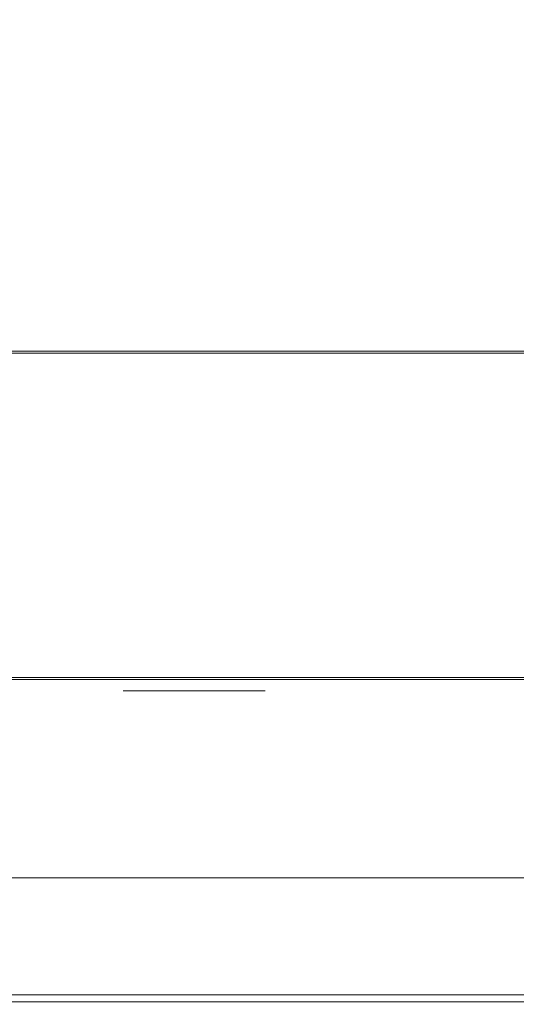
# Model space of a CAD drawing. Extents: x 0 to 595, y -50 to 550.
# Drawn here: x 326 to 364, y -50 to 25 of the extents above; entities that cross this region are included whole.
import ezdxf

# ---------------------------------------------------------------- set-up
doc = ezdxf.new("R2010")
doc.units = 0
doc.header["$LTSCALE"] = 500
doc.header["$MEASUREMENT"] = 0
doc.layers.add('MATERIAL_SZ', color=7, linetype='Continuous', true_color=0x040404)
doc.layers.add('PIEKRANIK', color=7, linetype='Continuous', true_color=0x0a0a0a)
for name, color, linetype in [('NAPISY01', 253, 'Continuous'), ('RACZKA01', 8, 'Continuous'), ('WNETRZE', 18, 'Continuous')]:
    doc.layers.add(name, color=color, linetype=linetype)

msp = doc.modelspace()

# ---------------------------------------------------------------- linework, layer by layer
at = {"layer": 'MATERIAL_SZ', "lineweight": 0}
msp.add_3dface([(510.199, -25, 390.503), (84.801, -25, 390.503), (84.801, -25, 156.59), (510.199, -25, 156.59)], dxfattribs=at)
at = {"layer": 'NAPISY01', "lineweight": 0}
for points in [[(333.925, -25.858, 537.146), (333.925, -25.858, 536.527), (344.735, -25.858, 536.527), (344.735, -25.858, 537.146)], [(337.189, -25.858, 525.923), (336.129, -25.858, 530.463), (335.556, -25.858, 530.463), (336.617, -25.858, 525.923)], [(342.243, -25.858, 524.83), (342.243, -25.858, 525.449), (336.32, -25.858, 525.449), (336.32, -25.858, 524.83)], [(338.29, -25.858, 525.923), (337.72, -25.858, 530.463), (337.147, -25.858, 530.463), (337.718, -25.858, 525.923)], [(338.819, -25.858, 525.923), (339.391, -25.858, 525.923), (339.391, -25.858, 530.463), (338.819, -25.858, 530.463)], [(339.879, -25.858, 525.923), (340.452, -25.858, 525.923), (341.023, -25.858, 530.463), (340.45, -25.858, 530.463)], [(340.98, -25.858, 525.923), (341.553, -25.858, 525.923), (342.613, -25.858, 530.463), (342.04, -25.858, 530.463)]]:
    msp.add_3dface(points, dxfattribs=at)
for points, invisible_edges in [([(335.497, -25.858, 548.24), (335.497, -25.858, 545.069), (335.834, -25.858, 547.866), (335.497, -25.858, 548.24)], 14), ([(335.497, -25.858, 548.24), (335.834, -25.858, 547.866), (337.338, -25.858, 548.24), (335.497, -25.858, 548.24)], 11), ([(335.834, -25.858, 547.866), (335.497, -25.858, 545.069), (335.834, -25.858, 546.894), (335.834, -25.858, 547.866)], 11), ([(335.834, -25.858, 546.894), (335.497, -25.858, 545.069), (335.834, -25.858, 546.522), (335.834, -25.858, 546.894)], 15), ([(335.834, -25.858, 546.522), (335.497, -25.858, 545.069), (335.834, -25.858, 545.443), (335.834, -25.858, 546.522)], 11), ([(335.834, -25.858, 545.443), (335.497, -25.858, 545.069), (337.397, -25.858, 545.443), (335.834, -25.858, 545.443)], 11), ([(337.397, -25.858, 545.443), (335.497, -25.858, 545.069), (337.397, -25.858, 545.069), (337.397, -25.858, 545.443)], 9), ([(335.638, -25.858, 523.314), (335.615, -25.858, 523.084), (335.836, -25.858, 523.238), (335.638, -25.858, 523.314)], 14), ([(335.836, -25.858, 523.238), (335.615, -25.858, 523.084), (335.824, -25.858, 523.085), (335.836, -25.858, 523.238)], 11), ([(335.824, -25.858, 523.085), (335.615, -25.858, 523.084), (335.838, -25.858, 522.897), (335.824, -25.858, 523.085)], 11), ([(335.615, -25.858, 523.084), (335.635, -25.858, 522.866), (335.838, -25.858, 522.897), (335.615, -25.858, 523.084)], 14), ([(335.838, -25.858, 522.897), (335.635, -25.858, 522.866), (335.88, -25.858, 522.735), (335.838, -25.858, 522.897)], 11), ([(335.635, -25.858, 522.866), (335.696, -25.858, 522.662), (335.88, -25.858, 522.735), (335.635, -25.858, 522.866)], 14), ([(335.706, -25.858, 523.512), (335.638, -25.858, 523.314), (335.872, -25.858, 523.387), (335.706, -25.858, 523.512)], 14), ([(335.872, -25.858, 523.387), (335.638, -25.858, 523.314), (335.836, -25.858, 523.238), (335.872, -25.858, 523.387)], 11), ([(335.88, -25.858, 522.735), (335.696, -25.858, 522.662), (335.953, -25.858, 522.604), (335.88, -25.858, 522.735)], 11), ([(335.696, -25.858, 522.662), (335.795, -25.858, 522.489), (335.953, -25.858, 522.604), (335.696, -25.858, 522.662)], 14), ([(335.817, -25.858, 523.673), (335.706, -25.858, 523.512), (336.038, -25.858, 523.62), (335.817, -25.858, 523.673)], 14), ([(336.038, -25.858, 523.62), (335.706, -25.858, 523.512), (335.937, -25.858, 523.518), (336.038, -25.858, 523.62)], 11), ([(335.937, -25.858, 523.518), (335.706, -25.858, 523.512), (335.872, -25.858, 523.387), (335.937, -25.858, 523.518)], 11), ([(335.953, -25.858, 522.604), (335.795, -25.858, 522.489), (336.057, -25.858, 522.511), (335.953, -25.858, 522.604)], 11), ([(336.057, -25.858, 522.511), (335.795, -25.858, 522.489), (336.182, -25.858, 522.456), (336.057, -25.858, 522.511)], 11), ([(335.795, -25.858, 522.489), (335.931, -25.858, 522.363), (336.182, -25.858, 522.456), (335.795, -25.858, 522.489)], 14), ([(335.966, -25.858, 523.79), (335.817, -25.858, 523.673), (336.721, -25.858, 523.765), (335.966, -25.858, 523.79)], 14), ([(336.721, -25.858, 523.765), (335.817, -25.858, 523.673), (336.332, -25.858, 523.707), (336.721, -25.858, 523.765)], 15), ([(336.332, -25.858, 523.707), (335.817, -25.858, 523.673), (336.17, -25.858, 523.685), (336.332, -25.858, 523.707)], 11), ([(336.17, -25.858, 523.685), (335.817, -25.858, 523.673), (336.038, -25.858, 523.62), (336.17, -25.858, 523.685)], 11), ([(337.338, -25.858, 548.24), (335.834, -25.858, 547.866), (337.338, -25.858, 547.866), (337.338, -25.858, 548.24)], 9), ([(335.834, -25.858, 546.894), (335.834, -25.858, 546.522), (337.242, -25.858, 546.894), (335.834, -25.858, 546.894)], 11), ([(337.242, -25.858, 546.894), (335.834, -25.858, 546.522), (337.242, -25.858, 546.522), (337.242, -25.858, 546.894)], 9), ([(336.182, -25.858, 522.456), (335.931, -25.858, 522.363), (336.316, -25.858, 522.437), (336.182, -25.858, 522.456)], 11), ([(336.316, -25.858, 522.437), (335.931, -25.858, 522.363), (336.737, -25.858, 522.394), (336.316, -25.858, 522.437)], 15), ([(336.737, -25.858, 522.394), (335.931, -25.858, 522.363), (336.553, -25.858, 522.293), (336.737, -25.858, 522.394)], 11), ([(335.931, -25.858, 522.363), (336.109, -25.858, 522.285), (336.553, -25.858, 522.293), (335.931, -25.858, 522.363)], 14), ([(336.142, -25.858, 523.861), (335.966, -25.858, 523.79), (336.547, -25.858, 523.855), (336.142, -25.858, 523.861)], 14), ([(336.547, -25.858, 523.855), (335.966, -25.858, 523.79), (336.721, -25.858, 523.765), (336.547, -25.858, 523.855)], 11), ([(336.553, -25.858, 522.293), (336.109, -25.858, 522.285), (336.333, -25.858, 522.259), (336.553, -25.858, 522.293)], 9), ([(336.336, -25.858, 523.885), (336.142, -25.858, 523.861), (336.547, -25.858, 523.855), (336.336, -25.858, 523.885)], 10), ([(336.473, -25.858, 522.462), (336.316, -25.858, 522.437), (336.737, -25.858, 522.394), (336.473, -25.858, 522.462)], 14), ([(336.721, -25.858, 523.765), (336.332, -25.858, 523.707), (336.472, -25.858, 523.687), (336.721, -25.858, 523.765)], 13), ([(336.721, -25.858, 523.765), (336.472, -25.858, 523.687), (336.854, -25.858, 523.62), (336.721, -25.858, 523.765)], 11), ([(336.472, -25.858, 523.687), (336.586, -25.858, 523.629), (336.854, -25.858, 523.62), (336.472, -25.858, 523.687)], 14), ([(336.604, -25.858, 522.538), (336.473, -25.858, 522.462), (336.737, -25.858, 522.394), (336.604, -25.858, 522.538)], 14), ([(336.586, -25.858, 523.629), (336.675, -25.858, 523.527), (336.854, -25.858, 523.62), (336.586, -25.858, 523.629)], 14), ([(336.702, -25.858, 522.663), (336.604, -25.858, 522.538), (336.876, -25.858, 522.559), (336.702, -25.858, 522.663)], 14), ([(336.876, -25.858, 522.559), (336.604, -25.858, 522.538), (336.737, -25.858, 522.394), (336.876, -25.858, 522.559)], 11), ([(336.854, -25.858, 523.62), (336.675, -25.858, 523.527), (336.939, -25.858, 523.427), (336.854, -25.858, 523.62)], 11), ([(336.675, -25.858, 523.527), (336.74, -25.858, 523.379), (336.939, -25.858, 523.427), (336.675, -25.858, 523.527)], 12), ([(336.763, -25.858, 522.837), (336.702, -25.858, 522.663), (336.965, -25.858, 522.785), (336.763, -25.858, 522.837)], 10), ([(336.965, -25.858, 522.785), (336.702, -25.858, 522.663), (336.876, -25.858, 522.559), (336.965, -25.858, 522.785)], 11), ([(337.206, -25.858, 523.858), (337.206, -25.858, 522.286), (337.408, -25.858, 523.858), (337.206, -25.858, 523.858)], 10), ([(337.408, -25.858, 523.858), (337.206, -25.858, 522.286), (337.408, -25.858, 522.472), (337.408, -25.858, 523.858)], 11), ([(337.408, -25.858, 522.472), (337.206, -25.858, 522.286), (338.16, -25.858, 522.472), (337.408, -25.858, 522.472)], 11), ([(338.16, -25.858, 522.472), (337.206, -25.858, 522.286), (338.16, -25.858, 522.286), (338.16, -25.858, 522.472)], 9), ([(337.803, -25.858, 547.142), (337.765, -25.858, 546.678), (338.132, -25.858, 546.989), (337.803, -25.858, 547.142)], 14), ([(338.132, -25.858, 546.989), (337.765, -25.858, 546.678), (338.112, -25.858, 546.68), (338.132, -25.858, 546.989)], 11), ([(338.112, -25.858, 546.68), (337.765, -25.858, 546.678), (338.136, -25.858, 546.302), (338.112, -25.858, 546.68)], 11), ([(337.765, -25.858, 546.678), (337.798, -25.858, 546.239), (338.136, -25.858, 546.302), (337.765, -25.858, 546.678)], 14), ([(338.136, -25.858, 546.302), (337.798, -25.858, 546.239), (338.207, -25.858, 545.974), (338.136, -25.858, 546.302)], 11), ([(337.798, -25.858, 546.239), (337.899, -25.858, 545.828), (338.207, -25.858, 545.974), (337.798, -25.858, 546.239)], 14), ([(337.917, -25.858, 547.542), (337.803, -25.858, 547.142), (338.192, -25.858, 547.289), (337.917, -25.858, 547.542)], 14), ([(338.192, -25.858, 547.289), (337.803, -25.858, 547.142), (338.132, -25.858, 546.989), (338.192, -25.858, 547.289)], 11), ([(338.207, -25.858, 545.974), (337.899, -25.858, 545.828), (338.328, -25.858, 545.711), (338.207, -25.858, 545.974)], 11), ([(337.899, -25.858, 545.828), (338.065, -25.858, 545.479), (338.328, -25.858, 545.711), (337.899, -25.858, 545.828)], 14), ([(338.101, -25.858, 547.867), (337.917, -25.858, 547.542), (338.469, -25.858, 547.76), (338.101, -25.858, 547.867)], 14), ([(338.469, -25.858, 547.76), (337.917, -25.858, 547.542), (338.301, -25.858, 547.554), (338.469, -25.858, 547.76)], 11), ([(338.301, -25.858, 547.554), (337.917, -25.858, 547.542), (338.192, -25.858, 547.289), (338.301, -25.858, 547.554)], 11), ([(338.328, -25.858, 545.711), (338.065, -25.858, 545.479), (338.501, -25.858, 545.523), (338.328, -25.858, 545.711)], 11), ([(338.501, -25.858, 545.523), (338.065, -25.858, 545.479), (338.709, -25.858, 545.411), (338.501, -25.858, 545.523)], 11), ([(338.065, -25.858, 545.479), (338.292, -25.858, 545.224), (338.709, -25.858, 545.411), (338.065, -25.858, 545.479)], 14), ([(338.349, -25.858, 548.102), (338.101, -25.858, 547.867), (339.609, -25.858, 548.052), (338.349, -25.858, 548.102)], 14), ([(339.609, -25.858, 548.052), (338.101, -25.858, 547.867), (338.96, -25.858, 547.935), (339.609, -25.858, 548.052)], 15), ([(338.96, -25.858, 547.935), (338.101, -25.858, 547.867), (338.69, -25.858, 547.891), (338.96, -25.858, 547.935)], 11), ([(338.69, -25.858, 547.891), (338.101, -25.858, 547.867), (338.469, -25.858, 547.76), (338.69, -25.858, 547.891)], 11), ([(338.709, -25.858, 545.411), (338.292, -25.858, 545.224), (338.933, -25.858, 545.374), (338.709, -25.858, 545.411)], 11), ([(338.933, -25.858, 545.374), (338.292, -25.858, 545.224), (339.634, -25.858, 545.286), (338.933, -25.858, 545.374)], 15), ([(339.634, -25.858, 545.286), (338.292, -25.858, 545.224), (339.328, -25.858, 545.083), (339.634, -25.858, 545.286)], 11), ([(338.292, -25.858, 545.224), (338.588, -25.858, 545.067), (339.328, -25.858, 545.083), (338.292, -25.858, 545.224)], 14), ([(338.644, -25.858, 548.246), (338.349, -25.858, 548.102), (339.318, -25.858, 548.233), (338.644, -25.858, 548.246)], 14), ([(339.318, -25.858, 548.233), (338.349, -25.858, 548.102), (339.609, -25.858, 548.052), (339.318, -25.858, 548.233)], 11), ([(338.405, -25.858, 523.858), (338.405, -25.858, 522.286), (338.607, -25.858, 523.673), (338.405, -25.858, 523.858)], 14), ([(338.405, -25.858, 523.858), (338.607, -25.858, 523.673), (339.509, -25.858, 523.858), (338.405, -25.858, 523.858)], 11), ([(338.607, -25.858, 523.673), (338.405, -25.858, 522.286), (338.607, -25.858, 523.191), (338.607, -25.858, 523.673)], 11), ([(338.607, -25.858, 523.191), (338.405, -25.858, 522.286), (338.607, -25.858, 523.007), (338.607, -25.858, 523.191)], 15), ([(338.607, -25.858, 523.007), (338.405, -25.858, 522.286), (338.607, -25.858, 522.472), (338.607, -25.858, 523.007)], 11), ([(338.607, -25.858, 522.472), (338.405, -25.858, 522.286), (339.544, -25.858, 522.472), (338.607, -25.858, 522.472)], 11), ([(339.544, -25.858, 522.472), (338.405, -25.858, 522.286), (339.544, -25.858, 522.286), (339.544, -25.858, 522.472)], 9), ([(339.328, -25.858, 545.083), (338.588, -25.858, 545.067), (338.961, -25.858, 545.015), (339.328, -25.858, 545.083)], 9), ([(339.509, -25.858, 523.858), (338.607, -25.858, 523.673), (339.509, -25.858, 523.673), (339.509, -25.858, 523.858)], 9), ([(338.607, -25.858, 523.191), (338.607, -25.858, 523.007), (339.451, -25.858, 523.191), (338.607, -25.858, 523.191)], 11), ([(339.451, -25.858, 523.191), (338.607, -25.858, 523.007), (339.451, -25.858, 523.007), (339.451, -25.858, 523.191)], 9), ([(338.966, -25.858, 548.294), (338.644, -25.858, 548.246), (339.318, -25.858, 548.233), (338.966, -25.858, 548.294)], 10), ([(339.195, -25.858, 545.425), (338.933, -25.858, 545.374), (339.634, -25.858, 545.286), (339.195, -25.858, 545.425)], 14), ([(339.609, -25.858, 548.052), (338.96, -25.858, 547.935), (339.193, -25.858, 547.895), (339.609, -25.858, 548.052)], 13), ([(339.609, -25.858, 548.052), (339.193, -25.858, 547.895), (339.83, -25.858, 547.76), (339.609, -25.858, 548.052)], 11), ([(339.193, -25.858, 547.895), (339.383, -25.858, 547.777), (339.83, -25.858, 547.76), (339.193, -25.858, 547.895)], 14), ([(339.413, -25.858, 545.577), (339.195, -25.858, 545.425), (339.634, -25.858, 545.286), (339.413, -25.858, 545.577)], 14), ([(339.383, -25.858, 547.777), (339.532, -25.858, 547.572), (339.83, -25.858, 547.76), (339.383, -25.858, 547.777)], 14), ([(339.577, -25.858, 545.83), (339.413, -25.858, 545.577), (339.867, -25.858, 545.619), (339.577, -25.858, 545.83)], 14), ([(339.867, -25.858, 545.619), (339.413, -25.858, 545.577), (339.634, -25.858, 545.286), (339.867, -25.858, 545.619)], 11), ([(339.83, -25.858, 547.76), (339.532, -25.858, 547.572), (339.972, -25.858, 547.37), (339.83, -25.858, 547.76)], 11), ([(339.532, -25.858, 547.572), (339.64, -25.858, 547.273), (339.972, -25.858, 547.37), (339.532, -25.858, 547.572)], 12), ([(339.678, -25.858, 546.181), (339.577, -25.858, 545.83), (340.015, -25.858, 546.075), (339.678, -25.858, 546.181)], 10), ([(340.015, -25.858, 546.075), (339.577, -25.858, 545.83), (339.867, -25.858, 545.619), (340.015, -25.858, 546.075)], 11), ([(340.242, -25.858, 523.858), (339.655, -25.858, 522.286), (340.346, -25.858, 523.693), (340.242, -25.858, 523.858)], 14), ([(340.346, -25.858, 523.693), (339.655, -25.858, 522.286), (340.311, -25.858, 523.542), (340.346, -25.858, 523.693)], 11), ([(340.311, -25.858, 523.542), (339.655, -25.858, 522.286), (340.264, -25.858, 523.393), (340.311, -25.858, 523.542)], 11), ([(340.264, -25.858, 523.393), (339.655, -25.858, 522.286), (340.096, -25.858, 522.932), (340.264, -25.858, 523.393)], 11), ([(340.096, -25.858, 522.932), (339.655, -25.858, 522.286), (340.038, -25.858, 522.762), (340.096, -25.858, 522.932)], 15), ([(340.038, -25.858, 522.762), (339.655, -25.858, 522.286), (339.87, -25.858, 522.286), (340.038, -25.858, 522.762)], 9), ([(340.096, -25.858, 522.932), (340.038, -25.858, 522.762), (340.614, -25.858, 522.932), (340.096, -25.858, 522.932)], 11), ([(340.614, -25.858, 522.932), (340.038, -25.858, 522.762), (340.676, -25.858, 522.762), (340.614, -25.858, 522.932)], 13), ([(340.242, -25.858, 523.858), (340.346, -25.858, 523.693), (340.459, -25.858, 523.858), (340.242, -25.858, 523.858)], 11), ([(340.413, -25.858, 547.317), (340.328, -25.858, 546.613), (340.74, -25.858, 547.22), (340.413, -25.858, 547.317)], 14), ([(340.74, -25.858, 547.22), (340.328, -25.858, 546.613), (340.675, -25.858, 546.607), (340.74, -25.858, 547.22)], 11), ([(340.328, -25.858, 546.613), (340.364, -25.858, 546.207), (340.675, -25.858, 546.607), (340.328, -25.858, 546.613)], 14), ([(340.459, -25.858, 523.858), (340.346, -25.858, 523.693), (341.084, -25.858, 522.286), (340.459, -25.858, 523.858)], 11), ([(340.346, -25.858, 523.693), (340.391, -25.858, 523.548), (341.084, -25.858, 522.286), (340.346, -25.858, 523.693)], 14), ([(340.675, -25.858, 546.607), (340.364, -25.858, 546.207), (340.737, -25.858, 546.094), (340.675, -25.858, 546.607)], 11), ([(340.364, -25.858, 546.207), (340.474, -25.858, 545.822), (340.737, -25.858, 546.094), (340.364, -25.858, 546.207)], 14), ([(340.391, -25.858, 523.548), (340.454, -25.858, 523.367), (341.084, -25.858, 522.286), (340.391, -25.858, 523.548)], 14), ([(340.668, -25.858, 547.849), (340.413, -25.858, 547.317), (340.933, -25.858, 547.629), (340.668, -25.858, 547.849)], 14), ([(340.933, -25.858, 547.629), (340.413, -25.858, 547.317), (340.74, -25.858, 547.22), (340.933, -25.858, 547.629)], 11), ([(340.454, -25.858, 523.367), (340.614, -25.858, 522.932), (341.084, -25.858, 522.286), (340.454, -25.858, 523.367)], 14), ([(340.737, -25.858, 546.094), (340.474, -25.858, 545.822), (340.923, -25.858, 545.704), (340.737, -25.858, 546.094)], 11), ([(340.474, -25.858, 545.822), (340.654, -25.858, 545.487), (340.923, -25.858, 545.704), (340.474, -25.858, 545.822)], 14), ([(340.614, -25.858, 522.932), (340.676, -25.858, 522.762), (341.084, -25.858, 522.286), (340.614, -25.858, 522.932)], 15), ([(340.923, -25.858, 545.704), (340.654, -25.858, 545.487), (341.202, -25.858, 545.456), (340.923, -25.858, 545.704)], 11), ([(340.654, -25.858, 545.487), (340.903, -25.858, 545.231), (341.202, -25.858, 545.456), (340.654, -25.858, 545.487)], 14), ([(341.058, -25.858, 548.184), (340.668, -25.858, 547.849), (342.183, -25.858, 548.086), (341.058, -25.858, 548.184)], 14), ([(342.183, -25.858, 548.086), (340.668, -25.858, 547.849), (341.549, -25.858, 547.935), (342.183, -25.858, 548.086)], 15), ([(341.549, -25.858, 547.935), (340.668, -25.858, 547.849), (341.216, -25.858, 547.858), (341.549, -25.858, 547.935)], 11), ([(341.216, -25.858, 547.858), (340.668, -25.858, 547.849), (340.933, -25.858, 547.629), (341.216, -25.858, 547.858)], 11), ([(340.676, -25.858, 522.762), (340.854, -25.858, 522.286), (341.084, -25.858, 522.286), (340.676, -25.858, 522.762)], 12), ([(341.202, -25.858, 545.456), (340.903, -25.858, 545.231), (341.544, -25.858, 545.374), (341.202, -25.858, 545.456)], 11), ([(341.544, -25.858, 545.374), (340.903, -25.858, 545.231), (342.164, -25.858, 545.211), (341.544, -25.858, 545.374)], 15), ([(340.903, -25.858, 545.231), (341.205, -25.858, 545.069), (342.164, -25.858, 545.211), (340.903, -25.858, 545.231)], 14), ([(341.547, -25.858, 548.296), (341.058, -25.858, 548.184), (341.882, -25.858, 548.244), (341.547, -25.858, 548.296)], 10), ([(341.882, -25.858, 548.244), (341.058, -25.858, 548.184), (342.183, -25.858, 548.086), (341.882, -25.858, 548.244)], 11), ([(342.164, -25.858, 545.211), (341.205, -25.858, 545.069), (341.866, -25.858, 545.064), (342.164, -25.858, 545.211)], 11), ([(341.205, -25.858, 545.069), (341.545, -25.858, 545.015), (341.866, -25.858, 545.064), (341.205, -25.858, 545.069)], 12), ([(341.244, -25.858, 523.858), (341.244, -25.858, 522.286), (341.451, -25.858, 523.858), (341.244, -25.858, 523.858)], 10), ([(341.451, -25.858, 523.858), (341.244, -25.858, 522.286), (341.437, -25.858, 523.521), (341.451, -25.858, 523.858)], 15), ([(341.437, -25.858, 523.521), (341.244, -25.858, 522.286), (341.437, -25.858, 522.286), (341.437, -25.858, 523.521)], 9), ([(341.451, -25.858, 523.858), (341.437, -25.858, 523.521), (342.253, -25.858, 522.624), (341.451, -25.858, 523.858)], 11), ([(341.437, -25.858, 523.521), (342.239, -25.858, 522.286), (342.253, -25.858, 522.624), (341.437, -25.858, 523.521)], 14), ([(341.89, -25.858, 545.457), (341.544, -25.858, 545.374), (342.417, -25.858, 545.453), (341.89, -25.858, 545.457)], 14), ([(342.417, -25.858, 545.453), (341.544, -25.858, 545.374), (342.164, -25.858, 545.211), (342.417, -25.858, 545.453)], 11), ([(342.183, -25.858, 548.086), (341.549, -25.858, 547.935), (342.432, -25.858, 547.835), (342.183, -25.858, 548.086)], 11), ([(341.549, -25.858, 547.935), (341.788, -25.858, 547.895), (342.432, -25.858, 547.835), (341.549, -25.858, 547.935)], 14), ([(341.788, -25.858, 547.895), (342.003, -25.858, 547.776), (342.432, -25.858, 547.835), (341.788, -25.858, 547.895)], 14), ([(342.17, -25.858, 545.707), (341.89, -25.858, 545.457), (342.417, -25.858, 545.453), (342.17, -25.858, 545.707)], 14), ([(342.432, -25.858, 547.835), (342.003, -25.858, 547.776), (342.614, -25.858, 547.501), (342.432, -25.858, 547.835)], 11), ([(342.003, -25.858, 547.776), (342.181, -25.858, 547.584), (342.614, -25.858, 547.501), (342.003, -25.858, 547.776)], 14), ([(342.354, -25.858, 546.11), (342.17, -25.858, 545.707), (342.606, -25.858, 545.787), (342.354, -25.858, 546.11)], 14), ([(342.606, -25.858, 545.787), (342.17, -25.858, 545.707), (342.417, -25.858, 545.453), (342.606, -25.858, 545.787)], 11), ([(342.181, -25.858, 547.584), (342.31, -25.858, 547.328), (342.614, -25.858, 547.501), (342.181, -25.858, 547.584)], 14), ([(342.253, -25.858, 522.624), (342.239, -25.858, 522.286), (342.447, -25.858, 522.286), (342.253, -25.858, 522.624)], 13), ([(342.253, -25.858, 523.858), (342.253, -25.858, 522.624), (342.447, -25.858, 523.858), (342.253, -25.858, 523.858)], 10), ([(342.447, -25.858, 523.858), (342.253, -25.858, 522.624), (342.447, -25.858, 522.286), (342.447, -25.858, 523.858)], 11), ([(342.614, -25.858, 547.501), (342.31, -25.858, 547.328), (342.726, -25.858, 547.101), (342.614, -25.858, 547.501)], 11), ([(342.31, -25.858, 547.328), (342.389, -25.858, 547.015), (342.726, -25.858, 547.101), (342.31, -25.858, 547.328)], 14), ([(342.415, -25.858, 546.652), (342.354, -25.858, 546.11), (342.763, -25.858, 546.65), (342.415, -25.858, 546.652)], 14), ([(342.763, -25.858, 546.65), (342.354, -25.858, 546.11), (342.724, -25.858, 546.193), (342.763, -25.858, 546.65)], 11), ([(342.724, -25.858, 546.193), (342.354, -25.858, 546.11), (342.606, -25.858, 545.787), (342.724, -25.858, 546.193)], 11), ([(342.726, -25.858, 547.101), (342.389, -25.858, 547.015), (342.763, -25.858, 546.65), (342.726, -25.858, 547.101)], 11), ([(342.389, -25.858, 547.015), (342.415, -25.858, 546.652), (342.763, -25.858, 546.65), (342.389, -25.858, 547.015)], 14)]:
    msp.add_3dface(points, dxfattribs=dict(at, invisible_edges=invisible_edges))
at = {"layer": 'PIEKRANIK', "lineweight": 0}
for points, invisible_edges in [([(84.801, 0, 390.503), (489.106, 0, 460.357), (510.199, 0, 390.503), (84.801, 0, 390.503)], 11), ([(84.801, 0, 390.503), (113.545, 0, 464.545), (489.106, 0, 460.357), (84.801, 0, 390.503)], 15), ([(481.455, 0, 464.545), (113.545, 0, 464.545), (113.545, -25, 464.545), (481.455, -25, 464.545)], 10), ([(489.106, 0, 460.357), (113.545, 0, 464.545), (481.455, 0, 464.545), (489.106, 0, 460.357)], 15), ([(84.801, 0, 156.59), (510.199, 0, 156.59), (510.199, 0), (84.801, 0)], 10), ([(510.199, -25, 156.59), (510.199, 0, 156.59), (84.801, 0, 156.59), (84.801, -25, 156.59)], 10), ([(84.801, -25), (84.801, 0), (510.199, 0), (510.199, -25)], 15), ([(510.199, 0, 390.503), (510.199, -25, 390.503), (84.801, -25, 390.503), (84.801, 0, 390.503)], 14), ([(238.054, 0, 475), (356.946, 0, 475), (356.946, -23, 475), (238.054, -23, 475)], 14), ([(238.054, 0, 495.605), (356.946, 0, 495.605), (356.946, 0, 475), (238.054, 0, 475)], 15), ([(238.054, 0, 553.705), (356.946, 0, 553.705), (356.946, 0, 495.605), (238.054, 0, 495.605)], 15), ([(238.054, -0.147, 594.452), (356.946, -0.147, 594.452), (356.946, 0, 593.903), (238.054, 0, 593.903)], 15), ([(356.946, 0, 593.903), (356.946, 0, 553.705), (238.054, 0, 553.705), (238.054, 0, 593.903)], 15), ([(238.054, -0.548, 594.853), (356.946, -0.548, 594.853), (356.946, -0.147, 594.452), (238.054, -0.147, 594.452)], 11), ([(238.054, -1.097, 595), (356.946, -1.097, 595), (356.946, -0.548, 594.853), (238.054, -0.548, 594.853)], 15), ([(365.408, 0, 553.705), (365.408, 0, 495.605), (356.946, 0, 495.605), (356.946, 0, 553.705)], 15), ([(365.408, 0, 495.605), (365.408, 0, 475), (356.946, 0, 475), (356.946, 0, 495.605)], 13), ([(365.408, 0, 475), (365.408, -23, 475), (356.946, -23, 475), (356.946, 0, 475)], 15), ([(365.408, -0.147, 594.452), (365.408, 0, 593.903), (356.946, 0, 593.903), (356.946, -0.147, 594.452)], 15), ([(365.408, 0, 593.903), (365.408, 0, 553.705), (356.946, 0, 553.705), (356.946, 0, 593.903)], 15), ([(365.408, -0.548, 594.853), (365.408, -0.147, 594.452), (356.946, -0.147, 594.452), (356.946, -0.548, 594.853)], 13), ([(365.408, -1.097, 595), (365.408, -0.548, 594.853), (356.946, -0.548, 594.853), (356.946, -1.097, 595)], 15), ([(356.946, -23, 595), (356.946, -1.097, 595), (238.054, -1.097, 595), (238.054, -23, 595)], 15), ([(356.946, -23, 595), (365.408, -23, 595), (365.408, -1.097, 595), (356.946, -1.097, 595)], 15), ([(356.946, -23, 595), (238.054, -23, 595), (238.054, -23.903, 595), (356.946, -23.903, 595)], 15), ([(238.054, -23, 475), (356.946, -23, 475), (356.946, -23.903, 475), (238.054, -23.903, 475)], 15), ([(365.408, -23, 475), (365.408, -23.903, 475), (356.946, -23.903, 475), (356.946, -23, 475)], 15), ([(356.946, -23, 595), (356.946, -23.903, 595), (365.408, -23.903, 595), (365.408, -23, 595)], 15), ([(356.946, -23.903, 595), (238.054, -23.903, 595), (238.054, -24.452, 594.853), (356.946, -24.452, 594.853)], 15), ([(238.054, -23.903, 475), (356.946, -23.903, 475), (356.946, -24.452, 475.147), (238.054, -24.452, 475.147)], 15), ([(365.408, -23.903, 475), (365.408, -24.452, 475.147), (356.946, -24.452, 475.147), (356.946, -23.903, 475)], 15), ([(356.946, -23.903, 595), (356.946, -24.452, 594.853), (365.408, -24.452, 594.853), (365.408, -23.903, 595)], 15), ([(356.946, -24.452, 594.853), (238.054, -24.452, 594.853), (238.054, -24.853, 594.452), (356.946, -24.853, 594.452)], 11), ([(238.054, -24.452, 475.147), (356.946, -24.452, 475.147), (356.946, -24.853, 475.548), (238.054, -24.853, 475.548)], 11), ([(365.408, -24.452, 475.147), (365.408, -24.853, 475.548), (356.946, -24.853, 475.548), (356.946, -24.452, 475.147)], 15), ([(356.946, -24.452, 594.853), (356.946, -24.853, 594.452), (365.408, -24.853, 594.452), (365.408, -24.452, 594.853)], 13), ([(510.199, -25, 156.59), (84.801, -25, 156.59), (84.801, -25), (510.199, -25)], 10), ([(510.199, -25, 390.503), (105.894, -25, 460.357), (84.801, -25, 390.503), (510.199, -25, 390.503)], 11), ([(105.894, -25, 460.357), (481.455, -25, 464.545), (113.545, -25, 464.545), (105.894, -25, 460.357)], 15), ([(510.199, -25, 390.503), (481.455, -25, 464.545), (105.894, -25, 460.357), (510.199, -25, 390.503)], 15), ([(358.042, -25, 494.508), (236.958, -25, 494.508), (238.054, -25, 476.097), (356.946, -25, 476.097)], 15), ([(358.042, -25, 494.508), (358.042, -25, 553.705), (236.958, -25, 553.705), (236.958, -25, 494.508)], 15), ([(238.054, -25, 593.903), (236.958, -25, 553.705), (358.042, -25, 553.705), (356.946, -25, 593.903)], 15), ([(238.054, -24.853, 475.548), (356.946, -24.853, 475.548), (356.946, -25, 476.097), (238.054, -25, 476.097)], 15), ([(356.946, -24.853, 594.452), (238.054, -24.853, 594.452), (238.054, -25, 593.903), (356.946, -25, 593.903)], 15), ([(365.408, -24.853, 475.548), (365.408, -25, 476.097), (356.946, -25, 476.097), (356.946, -24.853, 475.548)], 7), ([(356.946, -24.853, 594.452), (356.946, -25, 593.903), (365.408, -25, 593.903), (365.408, -24.853, 594.452)], 15), ([(358.042, -25, 494.508), (356.946, -25, 476.097), (365.408, -25, 476.097), (366.466, -25, 494.547)], 15), ([(356.946, -25, 593.903), (358.042, -25, 553.705), (366.466, -25, 553.705), (365.408, -25, 593.903)], 15), ([(358.042, -25, 553.705), (358.042, -25, 494.508), (366.466, -25, 494.547), (366.466, -25, 553.705)], 15)]:
    msp.add_3dface(points, dxfattribs=dict(at, invisible_edges=invisible_edges))
at = {"layer": 'RACZKA01', "lineweight": 0}
for points, invisible_edges in [([(495.868, -40.096, 425.492), (99.132, -40.096, 425.492), (99.132, -40.096, 428.073), (495.868, -40.096, 428.073)], 11), ([(99.132, -40.096, 425.492), (495.868, -40.096, 425.492), (495.868, -40.096, 417.052), (99.132, -40.096, 417.052)], 7), ([(99.132, -40.096, 417.052), (495.868, -40.096, 417.052), (495.868, -40.096, 414.471), (99.132, -40.096, 414.471)], 11), ([(99.132, -40.096, 414.471), (495.868, -40.096, 414.471), (495.868, -48.279, 414.471), (99.132, -48.279, 414.471)], 15), ([(495.868, -40.096, 428.073), (99.132, -40.096, 428.073), (99.132, -48.279, 428.073), (495.868, -48.279, 428.073)], 15), ([(99.132, -49.006, 427.878), (495.868, -49.006, 427.878), (495.868, -48.279, 428.073), (99.132, -48.279, 428.073)], 15), ([(495.868, -49.006, 414.666), (99.132, -49.006, 414.666), (99.132, -48.279, 414.471), (495.868, -48.279, 414.471)], 15), ([(99.132, -49.539, 427.345), (495.868, -49.539, 427.345), (495.868, -49.006, 427.878), (99.132, -49.006, 427.878)], 15), ([(495.868, -49.539, 415.198), (99.132, -49.539, 415.198), (99.132, -49.006, 414.666), (495.868, -49.006, 414.666)], 11), ([(99.132, -49.734, 426.617), (495.868, -49.734, 426.617), (495.868, -49.539, 427.345), (99.132, -49.539, 427.345)], 11), ([(495.868, -49.734, 415.926), (99.132, -49.734, 415.926), (99.132, -49.539, 415.198), (495.868, -49.539, 415.198)], 15), ([(99.132, -49.734, 415.926), (495.868, -49.734, 415.926), (495.868, -49.734, 417.052), (99.132, -49.734, 417.052)], 15), ([(99.132, -49.734, 417.052), (495.868, -49.734, 417.052), (495.868, -49.734, 425.492), (99.132, -49.734, 425.492)], 15), ([(99.132, -49.734, 425.492), (495.868, -49.734, 425.492), (495.868, -49.734, 426.617), (99.132, -49.734, 426.617)], 15)]:
    msp.add_3dface(points, dxfattribs=dict(at, invisible_edges=invisible_edges))
at = {"layer": 'WNETRZE', "lineweight": 0}
for points, invisible_edges in [([(27.5, 0, 5), (567.5, 0, 5), (567.5, 135, 5), (27.5, 135, 5)], 6), ([(567.5, 0, 590), (27.5, 0, 590), (27.5, 135, 590), (567.5, 135, 590)], 8)]:
    msp.add_3dface(points, dxfattribs=dict(at, invisible_edges=invisible_edges))

doc.saveas('drawing.dxf')
